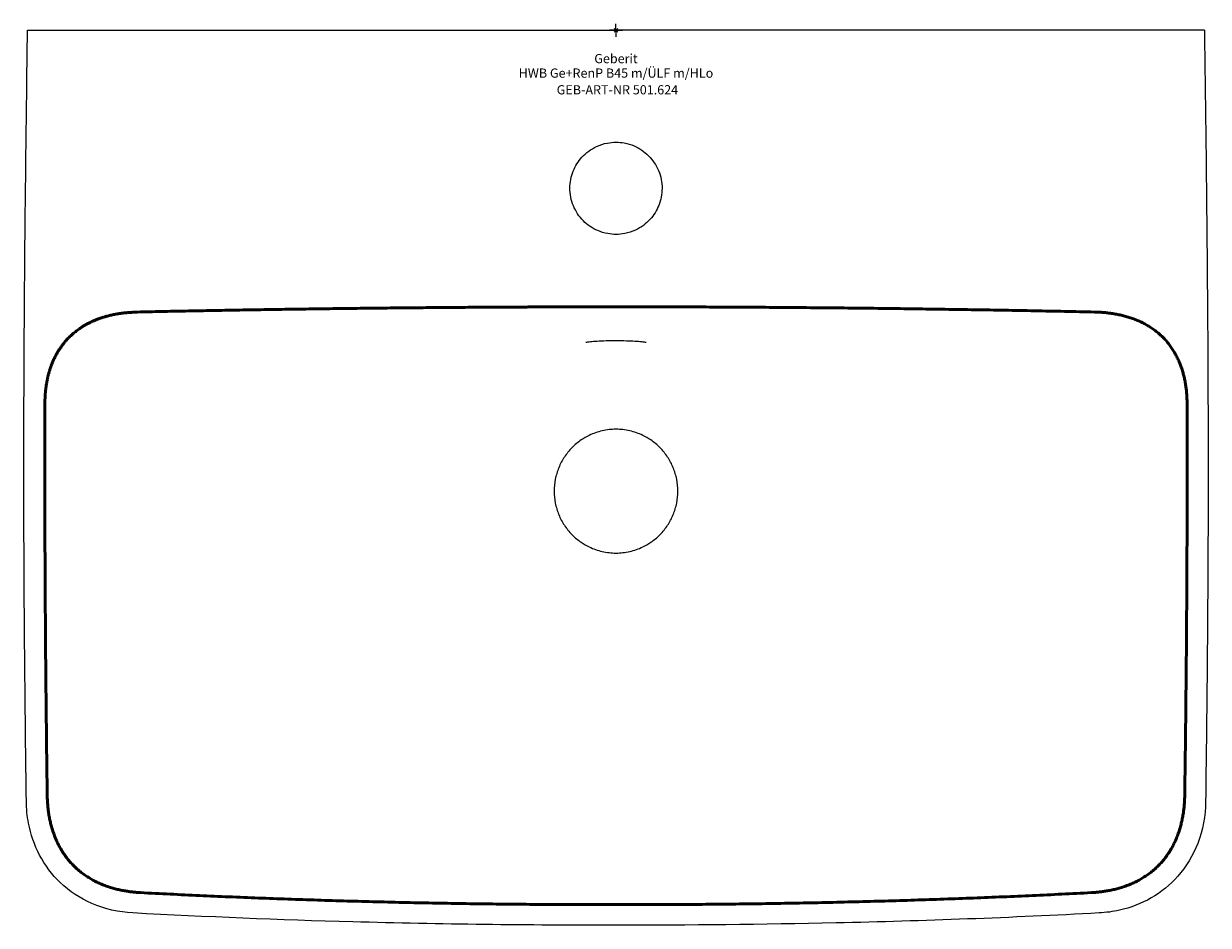
# Model space of a CAD drawing. Units: millimetres. Extents: x -225 to 225, y -340 to 2.
import ezdxf
from ezdxf.enums import TextEntityAlignment as Align

# ---------------------------------------------------------------- set-up
doc = ezdxf.new("R2010")
doc.units = ezdxf.units.MM
doc.layers.get('0').update_dxf_attribs({"linetype": 'CONTINUOUS'})
for name, color, linetype, lineweight in [('Arbeitspunkt(DIN)', 7, 'CONTINUOUS', 25), ('GEB-ART-NR', 1, 'CONTINUOUS', 18), ('GEB-BEZUG', 2, 'CONTINUOUS', 25), ('GEB-TEXT', 5, 'CONTINUOUS', 18), ('Skizzierlinie(DIN)', 179, 'CONTINUOUS', 25)]:
    doc.layers.add(name, color=color, linetype=linetype, lineweight=lineweight)
doc.layers.add('GEB-KONTUR-A', color=5, linetype='CONTINUOUS')
doc.styles.get("Standard").update_dxf_attribs({"font": 'arial.ttf'})

# ---------------------------------------------------------------- blocks, each defined once
blk = doc.blocks.new('Einfügepunkt')
at = {"layer": 'GEB-BEZUG'}
for p, q in [((-0.71, -0.71), (0.71, 0.71)), ((-0.71, 0.71), (0.71, -0.71))]:
    blk.add_line(p, q, dxfattribs=at)

msp = doc.modelspace()

# ---------------------------------------------------------------- linework, layer by layer
at = {"layer": 'Arbeitspunkt(DIN)', "ltscale": 5}
for q in [(-2.5, 0), (0, 2.5), (0, -2.5), (2.5, 0)]:
    msp.add_line((0, 0), q, dxfattribs=at)
at = {"layer": 'GEB-KONTUR-A', "ltscale": 5}
for p, q in [((-223.56, 0), (-218.15, 0)), ((-218.15, 0), (0, 0)), ((218.15, 0), (0, 0)), ((223.56, 0), (218.15, 0))]:
    msp.add_line(p, q, dxfattribs=at)
for points in [[(-224.69, -99.95), (-224.44, -66.63), (-224.02, -33.31), (-223.56, 0)], [(223.56, 0), (224.02, -33.31), (224.44, -66.63), (224.69, -99.95)]]:
    msp.add_open_spline(points, degree=3, dxfattribs=at)
for points, knots in [([(0, -77.5), (-1.06, -77.5), (-2.11, -77.4), (-4.45, -76.98), (-5.72, -76.59), (-8.97, -75.19), (-10.82, -73.93), (-14.01, -70.73), (-15.3, -68.8), (-17.06, -64.52), (-17.51, -62.22), (-17.49, -57.69), (-17.06, -55.52), (-15.46, -51.55), (-14.35, -49.77), (-11.38, -46.51), (-9.5, -45.12), (-6.08, -43.53), (-4.7, -43.08), (-2.2, -42.6), (-1.1, -42.5), (0, -42.5)], [-5.512679, -5.512679, -5.512679, -5.512679, -5.195775, -5.195775, -4.799552, -4.799552, -4.133502, -4.133502, -3.443518, -3.443518, -2.744686, -2.744686, -2.085628, -2.085628, -1.460376, -1.460376, -0.763996, -0.763996, -0.330771, -0.330771, 0, 0, 0, 0]), ([(0, -42.5), (1.05, -42.5), (2.1, -42.59), (4.42, -43.02), (5.69, -43.4), (8.94, -44.79), (10.79, -46.05), (13.99, -49.24), (15.28, -51.17), (17.06, -55.45), (17.51, -57.75), (17.49, -62.28), (17.07, -64.46), (15.48, -68.43), (14.36, -70.21), (11.4, -73.48), (9.52, -74.87), (6.1, -76.46), (4.72, -76.91), (2.21, -77.39), (1.11, -77.5), (0, -77.5)], [-5.512682, -5.512682, -5.512682, -5.512682, -5.197589, -5.197589, -4.803384, -4.803384, -4.136584, -4.136584, -3.44696, -3.44696, -2.748007, -2.748007, -2.088577, -2.088577, -1.46284, -1.46284, -0.766427, -0.766427, -0.332366, -0.332366, 0, 0, 0, 0]), ([(-224.01, -292.83), (-224.44, -259.5), (-224.8, -226.17), (-225.03, -161.87), (-224.93, -130.91), (-224.69, -99.95)], [0.000003, 0.000003, 0.000003, 0.000003, 10.000076, 10.000076, 19.288885, 19.288885, 19.288885, 19.288885]), ([(224.69, -99.95), (224.95, -133.28), (225.04, -166.62), (224.75, -230.91), (224.41, -261.87), (224.01, -292.83)], [0, 0, 0, 0, 10.000178, 10.000178, 19.288878, 19.288878, 19.288878, 19.288878]), ([(0, -117.94), (-1.28, -117.94), (-2.57, -117.95), (-4.97, -118.01), (-6.11, -118.06), (-8.1, -118.17), (-8.99, -118.24), (-10.39, -118.38), (-10.94, -118.47), (-11.35, -118.56), (-11.43, -118.59), (-11.43, -118.59)], [0, 0, 0, 0, 0.382987, 0.382987, 0.759237, 0.759237, 1.134529, 1.134529, 1.503953, 1.503953, 1.660611, 1.660611, 1.660611, 1.660611]), ([(11.43, -118.59), (11.43, -118.59), (11.4, -118.58), (11.27, -118.54), (11.11, -118.51), (10.58, -118.41), (10.14, -118.35), (8.94, -118.23), (8.12, -118.17), (6.23, -118.06), (5.12, -118.02), (2.7, -117.95), (1.34, -117.94), (0, -117.94)], [0.2296, 0.2296, 0.2296, 0.2296, 0.321226, 0.321226, 0.495509, 0.495509, 0.773328, 0.773328, 1.120268, 1.120268, 1.489889, 1.489889, 1.891609, 1.891609, 1.891609, 1.891609]), ([(0, -151.5), (-1.76, -151.5), (-3.51, -151.7), (-6.93, -152.48), (-8.6, -153.06), (-11.23, -154.33), (-12.25, -154.91), (-14.48, -156.43), (-15.66, -157.41), (-17.8, -159.58), (-18.76, -160.77), (-20.45, -163.32), (-21.16, -164.67), (-22.32, -167.49), (-22.76, -168.96), (-23.35, -171.95), (-23.5, -173.47), (-23.5, -176.53), (-23.35, -178.05), (-22.76, -181.04), (-22.32, -182.51), (-21.16, -185.33), (-20.45, -186.69), (-18.76, -189.23), (-17.8, -190.42), (-15.66, -192.59), (-14.48, -193.57), (-12.25, -195.09), (-11.23, -195.67), (-8.6, -196.94), (-6.93, -197.52), (-3.51, -198.3), (-1.76, -198.5), (0, -198.5)], [0, 0, 0, 0, 0.526995, 0.526995, 1.053897, 1.053897, 1.405001, 1.405001, 1.862875, 1.862875, 2.320699, 2.320699, 2.778557, 2.778557, 3.236371, 3.236371, 3.69422, 3.69422, 4.152068, 4.152068, 4.609883, 4.609883, 5.06774, 5.06774, 5.525565, 5.525565, 5.983438, 5.983438, 6.334534, 6.334534, 6.861423, 6.861423, 7.388406, 7.388406, 7.388406, 7.388406]), ([(0, -198.5), (1.76, -198.5), (3.51, -198.3), (6.93, -197.52), (8.6, -196.94), (11.23, -195.67), (12.25, -195.09), (14.48, -193.57), (15.66, -192.59), (17.8, -190.42), (18.76, -189.23), (20.45, -186.69), (21.16, -185.33), (22.32, -182.51), (22.76, -181.04), (23.35, -178.05), (23.5, -176.53), (23.5, -173.47), (23.35, -171.95), (22.76, -168.96), (22.32, -167.49), (21.16, -164.67), (20.45, -163.32), (18.76, -160.77), (17.8, -159.58), (15.66, -157.41), (14.48, -156.43), (12.25, -154.91), (11.23, -154.33), (8.6, -153.06), (6.93, -152.48), (3.51, -151.7), (1.76, -151.5), (0, -151.5)], [0, 0, 0, 0, 0.526995, 0.526995, 1.053897, 1.053897, 1.405001, 1.405001, 1.862874, 1.862874, 2.320699, 2.320699, 2.778555, 2.778555, 3.236371, 3.236371, 3.694218, 3.694218, 4.152067, 4.152067, 4.609881, 4.609881, 5.067738, 5.067738, 5.525563, 5.525563, 5.983436, 5.983436, 6.334532, 6.334532, 6.861421, 6.861421, 7.388402, 7.388402, 7.388402, 7.388402]), ([(-183.53, -335.17), (-188.86, -334.88), (-194.24, -333.69), (-203.54, -329.66), (-207.67, -326.93), (-214.27, -320.62), (-216.94, -317.07), (-220.97, -309.44), (-222.4, -305.27), (-223.71, -298.34), (-223.97, -295.58), (-224.01, -292.83)], [0, 0, 0, 0, 1.601148, 1.601148, 3.041432, 3.041432, 4.340491, 4.340491, 5.632576, 5.632576, 6.457005, 6.457005, 6.457005, 6.457005]), ([(224.01, -292.83), (223.94, -298.23), (222.95, -303.71), (219.26, -313.28), (216.67, -317.57), (210.56, -324.48), (207.09, -327.3), (199.59, -331.61), (195.49, -333.17), (188.75, -334.68), (186.14, -335.03), (183.53, -335.17)], [0, 0, 0, 0, 1.619329, 1.619329, 3.077265, 3.077265, 4.384826, 4.384826, 5.672266, 5.672266, 6.456678, 6.456678, 6.456678, 6.456678]), ([(0, -339.85), (-33.34, -339.85), (-66.68, -339.46), (-127.86, -337.8), (-155.7, -336.66), (-183.53, -335.17)], [0, 0, 0, 0, 10.000837, 10.000837, 18.36072, 18.36072, 18.36072, 18.36072]), ([(183.53, -335.17), (150.24, -336.95), (116.92, -338.22), (55.73, -339.57), (27.86, -339.85), (0, -339.85)], [0, 0, 0, 0, 10.001209, 10.001209, 18.360681, 18.360681, 18.360681, 18.360681])]:
    msp.add_open_spline(points, degree=3, knots=knots, dxfattribs=at)
at = {"layer": 'Skizzierlinie(DIN)', "lineweight": 50, "ltscale": 5}
for points, knots in [([(-181.79, -106.98), (-185.37, -107.19), (-187.94, -107.2), (-193.62, -108.47), (-197.92, -110), (-201.2, -111.63), (-203.47, -112.86), (-208.24, -116.8), (-209.67, -118.68), (-212.07, -121.74), (-214.29, -126.33), (-215.81, -130.93), (-216.71, -135.32), (-216.96, -139.2), (-216.98, -142)], [0, 0, 0, 0, 0, 0.187774, 0.256624, 0.32318, 0.392344, 0.460492, 0.529776, 0.603321, 0.672943, 0.744245, 0.816808, 1, 1, 1, 1, 1]), ([(181.79, -106.98), (187.43, -107.1), (194.28, -108.23), (201.46, -111.09), (208.05, -116.5), (213.31, -123.06), (215.99, -130.04), (216.97, -136.62), (216.98, -142)], [0, 0, 0, 0, 0, 0.328157, 0.446218, 0.561341, 0.678367, 1, 1, 1, 1, 1]), ([(-216.08, -290.46), (-216, -295.98), (-214.91, -302.77), (-212.07, -310.05), (-206.64, -316.95), (-199.97, -322.66), (-192.84, -325.8), (-186.09, -327.16), (-180.6, -327.45)], [0, 0, 0, 0, 0, 0.323734, 0.442095, 0.558249, 0.676559, 1, 1, 1, 1, 1]), ([(216.08, -290.46), (216, -295.98), (214.91, -302.77), (212.07, -310.05), (206.64, -316.95), (199.97, -322.66), (192.84, -325.8), (186.09, -327.16), (180.6, -327.45)], [0, 0, 0, 0, 0, 0.323734, 0.442095, 0.558249, 0.676559, 1, 1, 1, 1, 1])]:
    msp.add_open_spline(points, degree=4, knots=knots, dxfattribs=at)
for points in [[(-35.55, -105.08), (-108.68, -105.39), (-181.79, -106.98)], [(0, -105), (-17.77, -105), (-35.55, -105.08)], [(0, -105), (90.91, -105), (181.79, -106.98)], [(-216.98, -142), (-217.15, -216.24), (-216.08, -290.46)], [(216.98, -142), (217.15, -216.24), (216.08, -290.46)], [(-180.6, -327.45), (-90.77, -332.15), (0, -332)], [(180.6, -327.45), (90.77, -332.15), (0, -332)]]:
    msp.add_open_spline(points, degree=2, dxfattribs=at)

# ---------------------------------------------------------------- block references
at = {"ltscale": 5}
msp.add_blockref('Einfügepunkt', (0, 0), dxfattribs=at)

# ---------------------------------------------------------------- texts
at = {"layer": 'GEB-ART-NR'}
msp.add_text('GEB-ART-NR 501.624', height=3.5, dxfattribs=at).set_placement((0.55, -24.34), align=Align.CENTER)
at = {"layer": 'GEB-TEXT'}
for s, p in [('Geberit', (0, -12.5)), ('HWB Ge+RenP B45 m/ÜLF m/HLo', (0, -18))]:
    msp.add_text(s, height=3.5, dxfattribs=at).set_placement(p, align=Align.CENTER)

doc.saveas('drawing.dxf')
